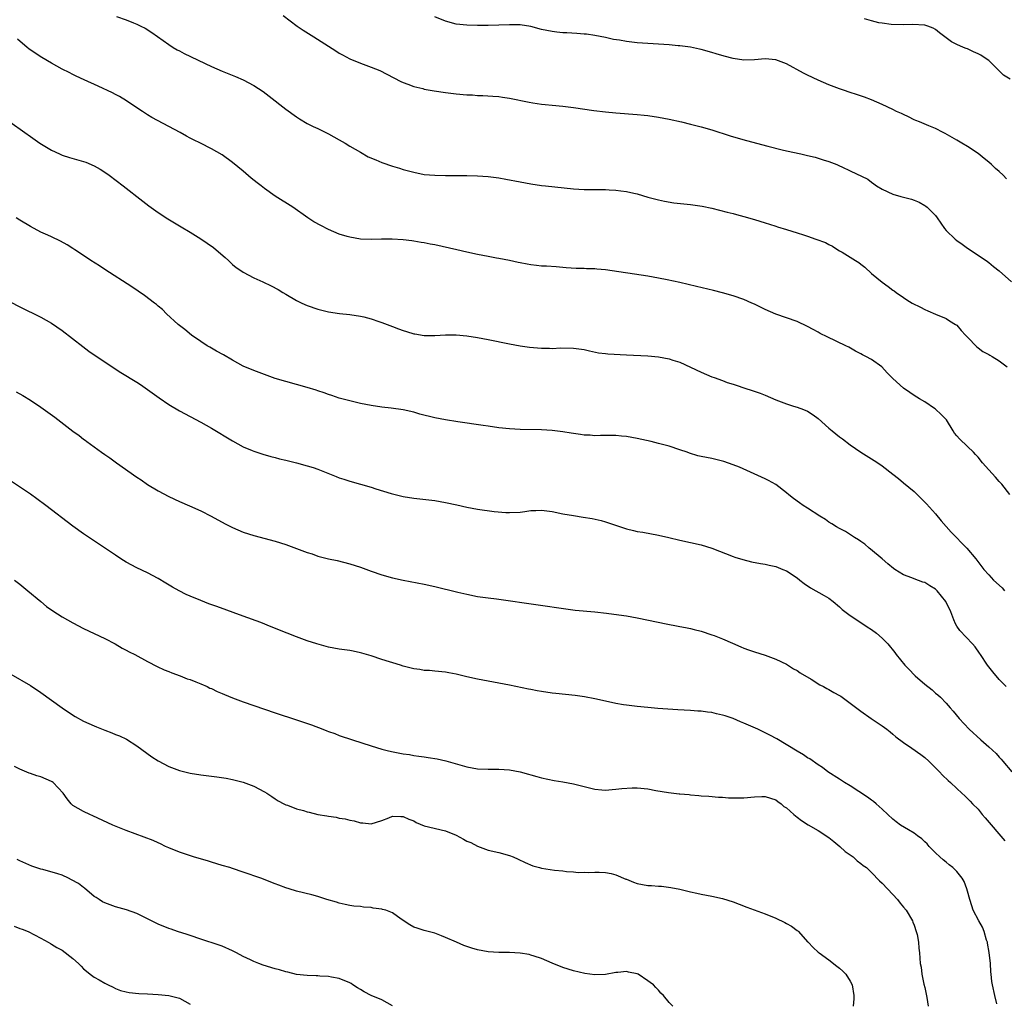
# Model space of a CAD drawing. Units: inches. Extents: x 2577000 to 2580000, y 1545000 to 1548000.
# Drawn here: x 2578535 to 2578720, y 1546082 to 1546266 of the extents above; entities that cross this region are included whole.
import ezdxf

# ---------------------------------------------------------------- set-up
doc = ezdxf.new("R2010")
doc.units = ezdxf.units.IN
doc.header["$MEASUREMENT"] = 0
doc.layers.add('LD25771545_10ft', color=141, linetype='Continuous')

msp = doc.modelspace()

# ---------------------------------------------------------------- linework, layer by layer
at = {"layer": 'LD25771545_10ft'}
for points, elevation in [([(2578553.18, 1546266.82), (2578555, 1546266.2), (2578556.37, 1546265.63), (2578557, 1546265.39), (2578557.74, 1546265), (2578558.59, 1546264.59), (2578559.81, 1546263.81), (2578563, 1546261.52), (2578563.82, 1546261), (2578564.56, 1546260.56), (2578565, 1546260.34), (2578565.87, 1546259.87), (2578571, 1546257.4), (2578573, 1546256.54), (2578575.55, 1546255.55), (2578577, 1546254.93), (2578579, 1546253.87), (2578580.71, 1546252.71), (2578581.86, 1546251.86), (2578585, 1546249.41), (2578587, 1546247.94), (2578587.57, 1546247.57), (2578589, 1546246.74), (2578590.15, 1546246.15), (2578591, 1546245.77), (2578593, 1546244.79), (2578595, 1546243.67), (2578596.16, 1546243), (2578597, 1546242.49), (2578599, 1546241.31), (2578600.48, 1546240.49), (2578601.87, 1546239.87), (2578603, 1546239.4), (2578605, 1546238.7), (2578606.33, 1546238.33), (2578607, 1546238.1), (2578608.25, 1546237.75), (2578609, 1546237.56), (2578611, 1546237.17), (2578613, 1546237), (2578615, 1546236.97), (2578618.96, 1546236.96), (2578621, 1546236.9), (2578623, 1546236.76), (2578625, 1546236.51), (2578626.29, 1546236.29), (2578629, 1546235.76), (2578631, 1546235.39), (2578633, 1546235.09), (2578633.78, 1546235), (2578639, 1546234.46), (2578641, 1546234.32), (2578641.67, 1546234.33), (2578643, 1546234.3), (2578643.67, 1546234.33), (2578645, 1546234.32), (2578645.71, 1546234.29), (2578647, 1546234.23), (2578647.91, 1546234.09), (2578649, 1546233.97), (2578650.37, 1546233.63), (2578651, 1546233.5), (2578653, 1546232.9), (2578654.48, 1546232.48), (2578655, 1546232.36), (2578656.13, 1546232.13), (2578657.85, 1546231.85), (2578661, 1546231.5), (2578663.17, 1546231.17), (2578665, 1546230.79), (2578667.91, 1546230.1), (2578669, 1546229.8), (2578669.61, 1546229.61), (2578671, 1546229.27), (2578673, 1546228.71), (2578675, 1546228.08), (2578675.83, 1546227.83), (2578677, 1546227.43), (2578677.34, 1546227.34), (2578679, 1546226.79), (2578681, 1546226.2), (2578682.2, 1546225.8), (2578683, 1546225.57), (2578684.56, 1546225), (2578686.38, 1546224.38), (2578687, 1546224.02), (2578687.68, 1546223.68), (2578688.66, 1546223), (2578689, 1546222.82), (2578689.47, 1546222.53), (2578691, 1546221.65), (2578691.99, 1546221), (2578692.63, 1546220.63), (2578693, 1546220.29), (2578693.74, 1546219.74), (2578695, 1546218.57), (2578697, 1546216.91), (2578698.12, 1546216.12), (2578699, 1546215.44), (2578699.27, 1546215.27), (2578699.63, 1546215), (2578701, 1546214.04), (2578701.62, 1546213.62), (2578702.6, 1546213), (2578704.22, 1546212.22), (2578705, 1546211.8), (2578705.54, 1546211.54), (2578707, 1546210.91), (2578709, 1546210.09), (2578709.65, 1546209.65), (2578710.77, 1546209), (2578711, 1546208.83), (2578711.84, 1546207.84), (2578712.63, 1546207), (2578713, 1546206.57), (2578714.77, 1546204.77), (2578715, 1546204.6), (2578715.89, 1546203.89), (2578717, 1546203.34), (2578717.21, 1546203.21), (2578717.63, 1546203), (2578719, 1546202.14), (2578720.46, 1546201)], 7690), ([(2578584.46, 1546267), (2578587.1, 1546265), (2578588.24, 1546264.24), (2578590.24, 1546263), (2578594.35, 1546260.35), (2578595, 1546259.95), (2578595.61, 1546259.61), (2578597, 1546258.89), (2578599, 1546258.07), (2578601, 1546257.32), (2578602.64, 1546256.64), (2578603.97, 1546255.97), (2578605.27, 1546255.27), (2578606.6, 1546254.6), (2578607, 1546254.42), (2578607.88, 1546254.12), (2578609, 1546253.67), (2578610.74, 1546253.26), (2578611, 1546253.18), (2578612.85, 1546252.85), (2578615, 1546252.55), (2578617, 1546252.31), (2578619, 1546252.12), (2578620.07, 1546252.07), (2578621, 1546252), (2578621.98, 1546251.98), (2578623.87, 1546251.87), (2578625, 1546251.77), (2578625.69, 1546251.69), (2578627, 1546251.47), (2578630.7, 1546250.7), (2578631.39, 1546250.61), (2578633, 1546250.37), (2578633.69, 1546250.31), (2578635, 1546250.15), (2578637, 1546249.95), (2578639, 1546249.71), (2578642.85, 1546249.15), (2578645, 1546248.9), (2578647, 1546248.73), (2578651, 1546248.41), (2578652.29, 1546248.29), (2578653, 1546248.22), (2578655, 1546247.93), (2578657, 1546247.52), (2578659.32, 1546247), (2578661, 1546246.6), (2578663, 1546246.09), (2578665, 1546245.5), (2578668.42, 1546244.42), (2578669.96, 1546243.96), (2578671.53, 1546243.53), (2578675.55, 1546242.45), (2578678.23, 1546241.77), (2578679, 1546241.61), (2578681.69, 1546241), (2578683, 1546240.74), (2578684.38, 1546240.38), (2578685, 1546240.24), (2578685.92, 1546239.92), (2578687, 1546239.59), (2578688.46, 1546239), (2578689, 1546238.77), (2578689.44, 1546238.56), (2578691, 1546237.86), (2578694.29, 1546236.29), (2578695, 1546235.71), (2578695.42, 1546235.42), (2578695.9, 1546235), (2578697, 1546234.36), (2578699, 1546233.42), (2578700.49, 1546233), (2578702.49, 1546232.49), (2578703, 1546232.34), (2578703.93, 1546231.93), (2578705, 1546231.35), (2578705.21, 1546231.21), (2578705.46, 1546231), (2578707, 1546229.44), (2578707.35, 1546229), (2578708.02, 1546228.02), (2578708.69, 1546227), (2578709, 1546226.64), (2578710.73, 1546225), (2578711, 1546224.77), (2578712.05, 1546224.05), (2578713, 1546223.34), (2578715, 1546222.02), (2578716.78, 1546220.78), (2578717, 1546220.65), (2578717.9, 1546219.9), (2578719, 1546219.07), (2578721.28, 1546217)], 7680), ([(2578720.35, 1546236.35), (2578719.75, 1546237), (2578719, 1546237.69), (2578718.28, 1546238.28), (2578717.53, 1546239), (2578717, 1546239.45), (2578716.13, 1546240.13), (2578715, 1546241.07), (2578713, 1546242.39), (2578711.96, 1546243), (2578711, 1546243.59), (2578708.83, 1546244.83), (2578708.47, 1546245), (2578707, 1546245.78), (2578705.73, 1546246.27), (2578704, 1546247), (2578703.31, 1546247.31), (2578703, 1546247.43), (2578701.97, 1546247.97), (2578701, 1546248.39), (2578700.6, 1546248.6), (2578699.68, 1546249), (2578699, 1546249.34), (2578697, 1546250.3), (2578695, 1546251.13), (2578693.65, 1546251.65), (2578692.18, 1546252.18), (2578691, 1546252.56), (2578689.74, 1546253), (2578689, 1546253.24), (2578687, 1546253.99), (2578685, 1546254.86), (2578683, 1546255.79), (2578682.19, 1546256.19), (2578679, 1546257.93), (2578677, 1546258.69), (2578675, 1546258.89), (2578673, 1546258.7), (2578671, 1546258.63), (2578669, 1546258.9), (2578667.33, 1546259.33), (2578665.79, 1546259.79), (2578665, 1546260.05), (2578663, 1546260.61), (2578662.69, 1546260.69), (2578661, 1546261.04), (2578659, 1546261.31), (2578658.67, 1546261.33), (2578657, 1546261.49), (2578653, 1546261.72), (2578651, 1546261.88), (2578649.99, 1546262.01), (2578649, 1546262.11), (2578647.65, 1546262.35), (2578646.51, 1546262.51), (2578645, 1546262.84), (2578643, 1546263.24), (2578641.46, 1546263.46), (2578641, 1546263.52), (2578639.63, 1546263.63), (2578637.74, 1546263.74), (2578637, 1546263.77), (2578635.89, 1546263.89), (2578635, 1546263.97), (2578633, 1546264.39), (2578631, 1546264.9), (2578629, 1546265.22), (2578627, 1546265.27), (2578623, 1546265.13), (2578621, 1546265.09), (2578619, 1546265.15), (2578617, 1546265.39), (2578615, 1546265.92), (2578613, 1546266.77)], 7670), ([(2578721.03, 1546255.03), (2578719.79, 1546255.79), (2578719, 1546256.58), (2578718.78, 1546256.78), (2578718.59, 1546257), (2578717, 1546258.52), (2578716.36, 1546259), (2578715.52, 1546259.52), (2578715, 1546259.81), (2578714.16, 1546260.16), (2578713, 1546260.73), (2578712.79, 1546260.79), (2578712.27, 1546261), (2578711, 1546261.56), (2578710.02, 1546262.02), (2578708.78, 1546263), (2578707.76, 1546263.76), (2578707, 1546264.37), (2578706.6, 1546264.59), (2578705.57, 1546265), (2578705, 1546265.17), (2578702.7, 1546265.3), (2578701, 1546265.27), (2578698.67, 1546265.33), (2578697, 1546265.53), (2578696.37, 1546265.63), (2578695, 1546265.97), (2578693.65, 1546266.35)], 7660), ([(2578721, 1546177.03), (2578719.46, 1546179), (2578719, 1546179.49), (2578718.29, 1546180.29), (2578717, 1546181.7), (2578715.85, 1546183), (2578715, 1546184.04), (2578714.55, 1546184.55), (2578714.12, 1546185), (2578713, 1546186.09), (2578711.49, 1546187.49), (2578711, 1546188.06), (2578710.59, 1546188.59), (2578710.36, 1546189), (2578709.05, 1546191.05), (2578708.08, 1546192.08), (2578707, 1546193.06), (2578706.81, 1546193.19), (2578705, 1546194.43), (2578704.03, 1546195), (2578703, 1546195.66), (2578702.19, 1546196.19), (2578701, 1546197.01), (2578699, 1546198.83), (2578697.93, 1546199.93), (2578696.91, 1546201), (2578695, 1546202.4), (2578693.93, 1546203), (2578693.31, 1546203.31), (2578693, 1546203.5), (2578691.98, 1546203.98), (2578690.71, 1546204.71), (2578690.17, 1546205), (2578686.66, 1546206.66), (2578685.32, 1546207.32), (2578685, 1546207.51), (2578684.01, 1546208.01), (2578683, 1546208.6), (2578681, 1546209.54), (2578677, 1546210.9), (2578675, 1546211.8), (2578673, 1546212.79), (2578672.53, 1546213), (2578671, 1546213.65), (2578669, 1546214.35), (2578667, 1546214.93), (2578665.34, 1546215.34), (2578662.09, 1546216.09), (2578659, 1546216.84), (2578656.64, 1546217.36), (2578655, 1546217.7), (2578653, 1546218.06), (2578645, 1546219.25), (2578643.39, 1546219.39), (2578643, 1546219.44), (2578641.46, 1546219.46), (2578641, 1546219.5), (2578639.5, 1546219.5), (2578637.62, 1546219.62), (2578635.78, 1546219.78), (2578633.93, 1546219.93), (2578633, 1546219.96), (2578632.08, 1546220.08), (2578631, 1546220.16), (2578630.32, 1546220.32), (2578629, 1546220.53), (2578628.63, 1546220.63), (2578626.98, 1546220.98), (2578625, 1546221.38), (2578624.55, 1546221.45), (2578623, 1546221.74), (2578621.96, 1546221.96), (2578621, 1546222.12), (2578619, 1546222.55), (2578617.11, 1546223), (2578613, 1546223.92), (2578612.09, 1546224.09), (2578611, 1546224.32), (2578610.4, 1546224.4), (2578609, 1546224.65), (2578608.68, 1546224.68), (2578607, 1546224.9), (2578604.97, 1546225.03), (2578602.98, 1546225.02), (2578601, 1546224.95), (2578599, 1546225.01), (2578597, 1546225.35), (2578596.51, 1546225.49), (2578595, 1546225.97), (2578593, 1546226.8), (2578591.54, 1546227.54), (2578590.27, 1546228.27), (2578589.14, 1546229), (2578586.29, 1546231), (2578583, 1546233.09), (2578581, 1546234.49), (2578580.33, 1546235), (2578579.58, 1546235.58), (2578578.48, 1546236.48), (2578577, 1546237.76), (2578575, 1546239.41), (2578573, 1546240.82), (2578571, 1546241.95), (2578568.99, 1546243), (2578567.65, 1546243.65), (2578567, 1546243.99), (2578566.34, 1546244.34), (2578565.17, 1546245), (2578563, 1546246.18), (2578559.85, 1546247.85), (2578559, 1546248.36), (2578558.04, 1546249), (2578557, 1546249.66), (2578555.03, 1546251), (2578553.76, 1546251.76), (2578553, 1546252.17), (2578552.45, 1546252.45), (2578549.75, 1546253.75), (2578547.09, 1546254.91), (2578545.63, 1546255.63), (2578545, 1546255.9), (2578544.28, 1546256.28), (2578543, 1546256.9), (2578541, 1546258.02), (2578539.13, 1546259.13), (2578537.91, 1546259.91), (2578536.74, 1546260.74), (2578536.41, 1546261), (2578534.56, 1546262.56)], 7700), ([(2578533.17, 1546247), (2578535.96, 1546245), (2578537, 1546244.3), (2578538.78, 1546243), (2578541, 1546241.68), (2578542.45, 1546241), (2578543, 1546240.78), (2578544.35, 1546240.35), (2578547, 1546239.59), (2578547.43, 1546239.43), (2578549, 1546238.8), (2578550.14, 1546238.14), (2578551, 1546237.6), (2578551.82, 1546237), (2578554.43, 1546235), (2578558.12, 1546232.12), (2578559.26, 1546231.26), (2578561, 1546230.02), (2578562.84, 1546228.84), (2578565.34, 1546227.34), (2578567, 1546226.31), (2578569, 1546225.04), (2578570.23, 1546224.23), (2578571.41, 1546223.41), (2578571.93, 1546223), (2578573.58, 1546221.58), (2578574.21, 1546221), (2578574.61, 1546220.61), (2578575, 1546220.27), (2578575.69, 1546219.69), (2578576.72, 1546219), (2578577, 1546218.82), (2578579, 1546217.77), (2578580.65, 1546217), (2578582.22, 1546216.22), (2578583.53, 1546215.53), (2578584.45, 1546215), (2578585, 1546214.67), (2578587, 1546213.5), (2578588, 1546213), (2578589, 1546212.55), (2578591, 1546211.83), (2578593, 1546211.35), (2578595.06, 1546211.06), (2578597, 1546210.85), (2578599, 1546210.55), (2578599.61, 1546210.39), (2578601, 1546210.07), (2578602.44, 1546209.56), (2578603, 1546209.37), (2578605, 1546208.58), (2578606.17, 1546208.17), (2578607, 1546207.83), (2578607.67, 1546207.67), (2578609, 1546207.24), (2578609.22, 1546207.22), (2578611, 1546206.93), (2578613, 1546206.91), (2578615, 1546207.01), (2578617, 1546207.02), (2578619, 1546206.84), (2578621, 1546206.53), (2578623, 1546206.15), (2578627, 1546205.34), (2578628.98, 1546204.98), (2578630.74, 1546204.74), (2578633, 1546204.54), (2578634.53, 1546204.53), (2578635, 1546204.5), (2578636.57, 1546204.57), (2578639, 1546204.54), (2578641, 1546204.26), (2578642.01, 1546204.01), (2578643.69, 1546203.69), (2578645, 1546203.53), (2578645.48, 1546203.48), (2578649, 1546203.31), (2578653, 1546203.08), (2578655, 1546202.9), (2578657, 1546202.55), (2578657.7, 1546202.3), (2578659, 1546201.91), (2578660.99, 1546200.99), (2578663, 1546200.03), (2578665, 1546199.17), (2578665.43, 1546199), (2578667, 1546198.45), (2578667.88, 1546198.12), (2578669, 1546197.76), (2578669.59, 1546197.59), (2578671.2, 1546197), (2578672.59, 1546196.59), (2578674.06, 1546196.06), (2578675, 1546195.71), (2578677, 1546194.85), (2578679, 1546194.06), (2578680.34, 1546193.66), (2578681, 1546193.44), (2578682.21, 1546193), (2578683, 1546192.69), (2578684.03, 1546192.03), (2578685, 1546191.3), (2578687, 1546189.5), (2578687.59, 1546189), (2578689, 1546187.91), (2578689.53, 1546187.53), (2578691, 1546186.41), (2578692.99, 1546184.99), (2578695, 1546183.73), (2578695.47, 1546183.47), (2578696.15, 1546183), (2578697, 1546182.46), (2578699, 1546180.88), (2578700.07, 1546180.07), (2578701, 1546179.28), (2578703, 1546177.64), (2578704.29, 1546176.29), (2578705, 1546175.65), (2578705.3, 1546175.3), (2578707, 1546173.45), (2578708.1, 1546172.1), (2578709.98, 1546169.98), (2578712.9, 1546167), (2578714.57, 1546165), (2578716.07, 1546163), (2578717, 1546161.98), (2578717.91, 1546161), (2578719.53, 1546159.53), (2578719.99, 1546159)], 7710), ([(2578720.28, 1546141), (2578719, 1546142.33), (2578717.76, 1546143.76), (2578716.78, 1546145), (2578715.46, 1546147), (2578715.28, 1546147.28), (2578714.46, 1546148.46), (2578713.99, 1546149), (2578711.55, 1546151.55), (2578711, 1546152.33), (2578710.75, 1546152.75), (2578710.47, 1546153.53), (2578709.86, 1546155), (2578708.96, 1546156.96), (2578707.31, 1546159), (2578707.16, 1546159.16), (2578707, 1546159.3), (2578705.93, 1546159.93), (2578705, 1546160.52), (2578704.62, 1546160.62), (2578703, 1546161.24), (2578702.58, 1546161.42), (2578701, 1546161.95), (2578699.35, 1546163), (2578699.14, 1546163.14), (2578698.05, 1546164.05), (2578696.99, 1546165), (2578694.81, 1546166.81), (2578694.57, 1546167), (2578693.72, 1546167.72), (2578693, 1546168.22), (2578692.55, 1546168.55), (2578691.79, 1546169), (2578690.09, 1546170.09), (2578689, 1546170.67), (2578688.42, 1546171), (2578687.56, 1546171.56), (2578687, 1546171.89), (2578686.34, 1546172.34), (2578685.28, 1546173), (2578683, 1546174.49), (2578682.17, 1546175), (2578681.48, 1546175.48), (2578680.32, 1546176.32), (2578679.46, 1546177), (2578679, 1546177.39), (2578677, 1546178.91), (2578675.66, 1546179.66), (2578675, 1546180.01), (2578674.34, 1546180.34), (2578672.96, 1546180.96), (2578670.17, 1546182.17), (2578669, 1546182.62), (2578667.23, 1546183.23), (2578667, 1546183.3), (2578665, 1546183.79), (2578663.98, 1546183.98), (2578663, 1546184.22), (2578662.35, 1546184.35), (2578660.83, 1546184.83), (2578660.38, 1546185), (2578659, 1546185.47), (2578657, 1546186.11), (2578655, 1546186.66), (2578653.6, 1546187), (2578651, 1546187.57), (2578649, 1546187.94), (2578648.03, 1546188.03), (2578647, 1546188.15), (2578644.12, 1546188.13), (2578643, 1546188.08), (2578642.17, 1546188.17), (2578641, 1546188.22), (2578640.35, 1546188.35), (2578639, 1546188.52), (2578638.6, 1546188.6), (2578637, 1546188.85), (2578635, 1546189.1), (2578633, 1546189.23), (2578629, 1546189.28), (2578627, 1546189.38), (2578625, 1546189.59), (2578623, 1546189.88), (2578622.04, 1546190.04), (2578617.29, 1546190.71), (2578615, 1546191.06), (2578613, 1546191.45), (2578610.17, 1546192.17), (2578609, 1546192.52), (2578607, 1546192.95), (2578604.75, 1546193.25), (2578603, 1546193.45), (2578601, 1546193.76), (2578599, 1546194.16), (2578597, 1546194.62), (2578595, 1546195.17), (2578593.63, 1546195.63), (2578593, 1546195.83), (2578592.16, 1546196.16), (2578591, 1546196.54), (2578590.67, 1546196.67), (2578589, 1546197.17), (2578585, 1546198.25), (2578583, 1546198.87), (2578581, 1546199.59), (2578579.98, 1546199.98), (2578579, 1546200.32), (2578577, 1546201.18), (2578575, 1546202.26), (2578573.28, 1546203.28), (2578571.98, 1546203.98), (2578570.7, 1546204.7), (2578570.2, 1546205), (2578569, 1546205.78), (2578567.25, 1546207), (2578566.03, 1546208.03), (2578564.79, 1546209), (2578562.6, 1546211), (2578561.8, 1546211.8), (2578561, 1546212.44), (2578560.71, 1546212.71), (2578560.32, 1546213), (2578558.45, 1546214.45), (2578556.08, 1546216.08), (2578551, 1546219.31), (2578549.99, 1546219.99), (2578548.39, 1546221), (2578547, 1546221.95), (2578545.37, 1546223), (2578545, 1546223.26), (2578543.93, 1546223.93), (2578542.64, 1546224.64), (2578541, 1546225.41), (2578540.27, 1546225.73), (2578539, 1546226.33), (2578537, 1546227.35), (2578535, 1546228.57), (2578534.36, 1546229)], 7720), ([(2578533.21, 1546213.21), (2578535, 1546212.32), (2578539, 1546210.38), (2578541, 1546209.25), (2578543, 1546207.84), (2578546.83, 1546204.83), (2578547.97, 1546203.97), (2578549.15, 1546203.15), (2578551, 1546201.94), (2578552.39, 1546201), (2578553.99, 1546199.99), (2578557, 1546198.15), (2578557.7, 1546197.7), (2578559, 1546196.8), (2578561.2, 1546195.2), (2578563, 1546193.97), (2578565, 1546192.78), (2578569, 1546190.66), (2578571, 1546189.52), (2578575, 1546187.11), (2578577, 1546186.04), (2578578.68, 1546185.32), (2578579, 1546185.19), (2578580.64, 1546184.64), (2578582.18, 1546184.18), (2578583, 1546184), (2578583.78, 1546183.78), (2578585, 1546183.51), (2578587.01, 1546183.01), (2578589, 1546182.47), (2578590.13, 1546182.13), (2578591, 1546181.8), (2578594.44, 1546180.44), (2578595, 1546180.22), (2578595.91, 1546179.91), (2578597, 1546179.57), (2578601, 1546178.42), (2578601.87, 1546178.13), (2578604.76, 1546177.24), (2578605, 1546177.17), (2578607, 1546176.7), (2578609, 1546176.39), (2578613, 1546175.91), (2578615, 1546175.58), (2578617.12, 1546175.12), (2578619, 1546174.68), (2578621, 1546174.29), (2578624.13, 1546173.87), (2578626.32, 1546173.68), (2578627, 1546173.66), (2578629, 1546173.77), (2578629.85, 1546173.85), (2578631, 1546174.03), (2578631.92, 1546174.08), (2578633, 1546174.09), (2578635, 1546173.84), (2578637, 1546173.44), (2578639, 1546173.1), (2578640.83, 1546172.83), (2578642.55, 1546172.55), (2578644.19, 1546172.19), (2578645, 1546171.96), (2578649, 1546170.62), (2578650.28, 1546170.28), (2578651, 1546170.13), (2578652.04, 1546169.96), (2578655, 1546169.41), (2578656.93, 1546169), (2578659, 1546168.49), (2578663, 1546167.61), (2578665, 1546166.98), (2578669, 1546165.42), (2578669.31, 1546165.31), (2578670.84, 1546164.84), (2578672.45, 1546164.45), (2578674.13, 1546164.13), (2578675, 1546163.98), (2578675.8, 1546163.8), (2578677, 1546163.54), (2578678.36, 1546163), (2578679, 1546162.72), (2578681, 1546161.4), (2578681.55, 1546161), (2578682.33, 1546160.33), (2578683.52, 1546159.52), (2578686.1, 1546158.1), (2578687, 1546157.58), (2578687.77, 1546157), (2578689, 1546155.97), (2578689.5, 1546155.5), (2578691, 1546154.35), (2578692.99, 1546153), (2578694.2, 1546152.2), (2578695, 1546151.7), (2578695.94, 1546151), (2578697, 1546150.07), (2578698.05, 1546149), (2578699.38, 1546147.38), (2578699.63, 1546147), (2578701.26, 1546145), (2578702.13, 1546144.13), (2578703, 1546143.18), (2578703.19, 1546143), (2578705, 1546141.42), (2578706.36, 1546140.36), (2578707, 1546139.77), (2578707.44, 1546139.44), (2578707.92, 1546139), (2578709, 1546137.89), (2578709.78, 1546137), (2578710.36, 1546136.36), (2578711.43, 1546135), (2578713.32, 1546133), (2578715.51, 1546131), (2578717, 1546129.71), (2578718.41, 1546128.41), (2578719, 1546127.73), (2578719.36, 1546127.36), (2578719.64, 1546127), (2578721.32, 1546125)], 7730), ([(2578534.33, 1546196.33), (2578535.62, 1546195.62), (2578537, 1546194.8), (2578539, 1546193.47), (2578541.57, 1546191.57), (2578545, 1546188.94), (2578546.14, 1546188.14), (2578547, 1546187.46), (2578547.28, 1546187.28), (2578547.62, 1546187), (2578550.36, 1546185), (2578551, 1546184.54), (2578551.92, 1546183.92), (2578553.16, 1546183), (2578557, 1546180.29), (2578557.79, 1546179.79), (2578559, 1546178.95), (2578561, 1546177.77), (2578563, 1546176.7), (2578565, 1546175.77), (2578566.92, 1546174.92), (2578569, 1546173.97), (2578570.98, 1546172.98), (2578573.58, 1546171.58), (2578575, 1546170.86), (2578577, 1546170.02), (2578579, 1546169.34), (2578583, 1546168.28), (2578585, 1546167.66), (2578585.49, 1546167.49), (2578589, 1546166.2), (2578589.91, 1546165.91), (2578591, 1546165.51), (2578593, 1546164.97), (2578594.64, 1546164.64), (2578597, 1546164.07), (2578599, 1546163.41), (2578601, 1546162.68), (2578603, 1546162), (2578605, 1546161.43), (2578607, 1546161), (2578611, 1546160.22), (2578613, 1546159.78), (2578617.27, 1546158.73), (2578619, 1546158.33), (2578621, 1546157.94), (2578623, 1546157.65), (2578624.53, 1546157.47), (2578632.37, 1546156.37), (2578637.58, 1546155.58), (2578639.36, 1546155.36), (2578643, 1546155.04), (2578645.2, 1546154.8), (2578647.52, 1546154.48), (2578649, 1546154.25), (2578651, 1546153.88), (2578656.71, 1546152.71), (2578658.39, 1546152.39), (2578659, 1546152.29), (2578660.06, 1546152.06), (2578661, 1546151.88), (2578661.69, 1546151.69), (2578663, 1546151.37), (2578665, 1546150.74), (2578665.44, 1546150.56), (2578667, 1546149.97), (2578668.88, 1546149.12), (2578670.47, 1546148.47), (2578671, 1546148.21), (2578671.91, 1546147.91), (2578673, 1546147.5), (2578675, 1546146.87), (2578677, 1546146.14), (2578679, 1546145.19), (2578680.35, 1546144.35), (2578681, 1546144.02), (2578681.59, 1546143.59), (2578683.64, 1546142.36), (2578685.31, 1546141.31), (2578685.96, 1546141), (2578686.62, 1546140.62), (2578687, 1546140.45), (2578687.91, 1546139.91), (2578689, 1546139.34), (2578689.2, 1546139.2), (2578689.5, 1546139), (2578691, 1546137.87), (2578693, 1546136.35), (2578694.91, 1546135), (2578697, 1546133.62), (2578697.87, 1546133), (2578698.51, 1546132.51), (2578699, 1546132.09), (2578699.57, 1546131.57), (2578701, 1546130.5), (2578702.56, 1546129.44), (2578704.23, 1546128.23), (2578705, 1546127.71), (2578705.76, 1546127), (2578707, 1546125.76), (2578707.74, 1546125), (2578708.35, 1546124.35), (2578709.38, 1546123.38), (2578709.85, 1546123), (2578711, 1546121.86), (2578711.93, 1546121), (2578712.5, 1546120.5), (2578713.5, 1546119.5), (2578713.93, 1546119), (2578715, 1546117.98), (2578715.8, 1546117), (2578716.37, 1546116.37), (2578720.05, 1546112.06)], 7740), ([(2578718.54, 1546081.46), (2578718.17, 1546083), (2578717.73, 1546085), (2578717.61, 1546085.61), (2578717.48, 1546087), (2578717.42, 1546087.42), (2578717.33, 1546089), (2578717.09, 1546091.09), (2578716.8, 1546092.8), (2578716.75, 1546093), (2578716.6, 1546093.4), (2578716.18, 1546095), (2578715.85, 1546095.85), (2578715.13, 1546097), (2578714.11, 1546099), (2578713.84, 1546099.84), (2578713.44, 1546101), (2578713, 1546102.58), (2578712.9, 1546103), (2578712.41, 1546104.41), (2578712.05, 1546105), (2578711, 1546106.25), (2578710.29, 1546107), (2578709.56, 1546107.56), (2578709, 1546108.02), (2578708.48, 1546108.48), (2578707.84, 1546109), (2578707, 1546109.76), (2578705.83, 1546111), (2578705.45, 1546111.45), (2578705, 1546111.84), (2578704.44, 1546112.44), (2578703.61, 1546113), (2578703, 1546113.45), (2578701.92, 1546114.08), (2578700.46, 1546115), (2578699.63, 1546115.63), (2578699, 1546116.12), (2578698.08, 1546117), (2578697, 1546117.97), (2578695.88, 1546119), (2578695.39, 1546119.39), (2578695, 1546119.64), (2578694.22, 1546120.22), (2578691, 1546122.38), (2578689.9, 1546123), (2578689, 1546123.63), (2578686.8, 1546125), (2578685.8, 1546125.8), (2578685, 1546126.33), (2578683.42, 1546127.42), (2578683, 1546127.65), (2578682.2, 1546128.2), (2578681, 1546128.84), (2578677.18, 1546131.17), (2578675.89, 1546131.89), (2578675, 1546132.34), (2578673.64, 1546133), (2578671, 1546134.15), (2578670.39, 1546134.39), (2578669, 1546135), (2578667.48, 1546135.48), (2578667, 1546135.65), (2578665.88, 1546135.88), (2578665, 1546136.1), (2578664.18, 1546136.18), (2578663, 1546136.35), (2578662.38, 1546136.38), (2578661, 1546136.49), (2578658.62, 1546136.62), (2578654.88, 1546136.88), (2578653, 1546137.04), (2578651, 1546137.24), (2578649, 1546137.48), (2578648.44, 1546137.56), (2578647, 1546137.81), (2578645, 1546138.24), (2578643, 1546138.71), (2578641.08, 1546139.08), (2578639.31, 1546139.31), (2578635.7, 1546139.7), (2578635, 1546139.79), (2578633, 1546140.07), (2578632.22, 1546140.22), (2578631, 1546140.42), (2578630.54, 1546140.54), (2578627, 1546141.29), (2578623, 1546142.02), (2578621, 1546142.41), (2578619, 1546142.85), (2578617, 1546143.32), (2578615.59, 1546143.59), (2578615, 1546143.72), (2578613, 1546143.92), (2578611.99, 1546143.99), (2578611, 1546144.04), (2578610.18, 1546144.18), (2578609, 1546144.34), (2578607, 1546144.86), (2578606.51, 1546145), (2578603, 1546146.1), (2578601, 1546146.77), (2578599.28, 1546147.28), (2578599, 1546147.36), (2578597.63, 1546147.63), (2578597, 1546147.74), (2578595, 1546148.05), (2578593, 1546148.42), (2578590.82, 1546149), (2578589, 1546149.61), (2578587, 1546150.33), (2578585.25, 1546151), (2578582.24, 1546152.24), (2578580.27, 1546153), (2578577, 1546154.21), (2578572.01, 1546156.01), (2578570.55, 1546156.55), (2578569, 1546157.15), (2578567, 1546157.98), (2578566.29, 1546158.29), (2578564.93, 1546159), (2578563.68, 1546159.68), (2578562.44, 1546160.44), (2578561, 1546161.28), (2578559, 1546162.34), (2578557, 1546163.31), (2578555, 1546164.37), (2578553.98, 1546165), (2578553, 1546165.64), (2578549.82, 1546167.82), (2578547, 1546169.68), (2578545, 1546171.11), (2578539.92, 1546175), (2578538.23, 1546176.23), (2578537, 1546177.1), (2578533.48, 1546179.48)], 7750), ([(2578534.02, 1546161), (2578535, 1546160.25), (2578536.56, 1546159), (2578538.95, 1546156.95), (2578540.05, 1546156.05), (2578541.22, 1546155.22), (2578543, 1546154.09), (2578545, 1546152.94), (2578547, 1546151.91), (2578549, 1546150.98), (2578551, 1546150.01), (2578552.94, 1546149), (2578554.24, 1546148.24), (2578555, 1546147.85), (2578555.54, 1546147.54), (2578556.62, 1546147), (2578559, 1546145.7), (2578560.79, 1546144.79), (2578562.15, 1546144.15), (2578563, 1546143.8), (2578563.56, 1546143.56), (2578565.17, 1546143), (2578566.48, 1546142.48), (2578567, 1546142.31), (2578568.11, 1546141.89), (2578569, 1546141.52), (2578570.19, 1546141), (2578570.73, 1546140.73), (2578571, 1546140.63), (2578572.08, 1546140.08), (2578573, 1546139.7), (2578573.48, 1546139.48), (2578575, 1546138.87), (2578577, 1546138.13), (2578581, 1546136.73), (2578583, 1546136.05), (2578587, 1546134.74), (2578589.8, 1546133.8), (2578591.93, 1546133), (2578592.7, 1546132.7), (2578593, 1546132.58), (2578594.16, 1546132.16), (2578595, 1546131.84), (2578597.5, 1546131), (2578601, 1546129.89), (2578603, 1546129.27), (2578603.99, 1546129), (2578604.81, 1546128.81), (2578607, 1546128.39), (2578608.22, 1546128.22), (2578609, 1546128.06), (2578609.96, 1546127.96), (2578611, 1546127.78), (2578611.7, 1546127.7), (2578613.42, 1546127.42), (2578615.07, 1546127.07), (2578619, 1546125.93), (2578621, 1546125.58), (2578623, 1546125.48), (2578624.52, 1546125.48), (2578625, 1546125.47), (2578627, 1546125.35), (2578628.97, 1546124.97), (2578630.55, 1546124.55), (2578631, 1546124.4), (2578632.12, 1546124.12), (2578633, 1546123.86), (2578635.36, 1546123.36), (2578637, 1546123.1), (2578639, 1546122.71), (2578641, 1546122.21), (2578643, 1546121.74), (2578644.37, 1546121.63), (2578645, 1546121.56), (2578646.3, 1546121.7), (2578647, 1546121.72), (2578648.12, 1546121.88), (2578650.03, 1546121.97), (2578651, 1546121.96), (2578653, 1546121.78), (2578654.49, 1546121.51), (2578656.89, 1546121.11), (2578658.89, 1546120.89), (2578659, 1546120.86), (2578660.72, 1546120.72), (2578661, 1546120.67), (2578662.56, 1546120.56), (2578663, 1546120.5), (2578664.42, 1546120.42), (2578666.26, 1546120.26), (2578667, 1546120.22), (2578668.11, 1546120.11), (2578670.08, 1546120.08), (2578671, 1546120.12), (2578673, 1546120.31), (2578674.38, 1546120.38), (2578675, 1546120.39), (2578676.04, 1546120.04), (2578677, 1546119.75), (2578677.4, 1546119.4), (2578678, 1546119), (2578678.51, 1546118.51), (2578679, 1546118.2), (2578680.38, 1546117), (2578680.7, 1546116.7), (2578681, 1546116.5), (2578681.84, 1546115.84), (2578683.07, 1546115.07), (2578685, 1546113.95), (2578687, 1546112.64), (2578687.92, 1546111.92), (2578689.03, 1546111), (2578690.06, 1546110.06), (2578691.53, 1546109), (2578692.3, 1546108.3), (2578693, 1546107.8), (2578693.43, 1546107.43), (2578694.02, 1546107), (2578695, 1546106.07), (2578696.52, 1546104.52), (2578697, 1546104.09), (2578699, 1546101.99), (2578699.86, 1546101), (2578700.35, 1546100.35), (2578701, 1546099.59), (2578701.47, 1546099), (2578702.7, 1546097), (2578702.77, 1546096.77), (2578703, 1546096.21), (2578703.41, 1546095), (2578703.54, 1546094.46), (2578703.8, 1546093), (2578703.86, 1546091.86), (2578703.98, 1546091), (2578704.14, 1546089), (2578704.29, 1546088.29), (2578704.46, 1546087), (2578704.85, 1546085.15), (2578705, 1546084.5), (2578705.36, 1546082.64), (2578705.61, 1546081)], 7760), ([(2578533.33, 1546143.33), (2578537, 1546141.17), (2578539, 1546139.88), (2578541, 1546138.47), (2578543, 1546137), (2578544.17, 1546136.17), (2578545.4, 1546135.4), (2578547, 1546134.51), (2578549, 1546133.61), (2578549.44, 1546133.44), (2578551, 1546132.8), (2578552.33, 1546132.33), (2578553, 1546132.03), (2578553.75, 1546131.75), (2578555.09, 1546131.1), (2578557, 1546129.9), (2578559.82, 1546127.82), (2578561.03, 1546127.03), (2578563, 1546126.01), (2578565, 1546125.24), (2578567, 1546124.75), (2578569, 1546124.44), (2578572.03, 1546124.03), (2578573.77, 1546123.77), (2578575, 1546123.55), (2578577, 1546123.07), (2578579, 1546122.29), (2578581, 1546121.26), (2578581.42, 1546121), (2578582.34, 1546120.34), (2578583, 1546119.94), (2578583.57, 1546119.57), (2578584.64, 1546119), (2578585, 1546118.82), (2578585.27, 1546118.73), (2578587, 1546118.07), (2578588.28, 1546117.72), (2578589, 1546117.5), (2578589.39, 1546117.39), (2578591, 1546117.01), (2578592.71, 1546116.71), (2578593, 1546116.65), (2578594.45, 1546116.45), (2578595, 1546116.32), (2578596.16, 1546116.16), (2578597, 1546115.92), (2578597.81, 1546115.81), (2578599, 1546115.42), (2578599.42, 1546115.42), (2578601, 1546115.25), (2578603, 1546115.87), (2578604.35, 1546116.35), (2578605, 1546116.64), (2578606.58, 1546116.58), (2578607, 1546116.62), (2578608.09, 1546116.09), (2578609, 1546115.76), (2578609.49, 1546115.49), (2578611, 1546114.85), (2578615, 1546113.94), (2578617, 1546113.08), (2578618.34, 1546112.34), (2578619, 1546112), (2578619.72, 1546111.72), (2578621, 1546111.04), (2578622.5, 1546110.5), (2578623, 1546110.29), (2578625, 1546109.84), (2578627, 1546109.27), (2578627.71, 1546109), (2578628.61, 1546108.61), (2578629.96, 1546107.96), (2578631.37, 1546107.37), (2578632.61, 1546107), (2578633, 1546106.9), (2578635.48, 1546106.52), (2578637, 1546106.39), (2578637.73, 1546106.27), (2578639, 1546106.23), (2578639.88, 1546106.12), (2578641, 1546106.13), (2578641.89, 1546106.11), (2578643, 1546106.16), (2578643.84, 1546106.16), (2578645, 1546106.11), (2578646.09, 1546105.91), (2578647, 1546105.64), (2578648.84, 1546104.84), (2578649, 1546104.81), (2578650.26, 1546104.26), (2578651, 1546104.05), (2578653, 1546103.67), (2578653.66, 1546103.66), (2578655, 1546103.54), (2578655.52, 1546103.52), (2578657.3, 1546103.3), (2578659, 1546102.96), (2578661, 1546102.46), (2578662.21, 1546102.21), (2578663, 1546102.01), (2578665, 1546101.64), (2578667, 1546101.21), (2578669, 1546100.56), (2578670.13, 1546100.13), (2578671.6, 1546099.6), (2578675, 1546098.3), (2578677, 1546097.49), (2578678.71, 1546096.71), (2578679, 1546096.53), (2578679.99, 1546095.99), (2578681, 1546095.23), (2578681.14, 1546095.14), (2578681.28, 1546095), (2578683, 1546093.1), (2578683.07, 1546093), (2578684.01, 1546092.01), (2578685, 1546091.14), (2578685.13, 1546091), (2578687, 1546089.69), (2578688.48, 1546088.48), (2578689, 1546088.14), (2578689.59, 1546087.59), (2578690.14, 1546087), (2578691, 1546085.7), (2578691.35, 1546085), (2578691.67, 1546083), (2578691.65, 1546082.35), (2578691.53, 1546081)], 7770), ([(2578657.7, 1546081), (2578657, 1546081.68), (2578655.9, 1546083), (2578655.45, 1546083.45), (2578655, 1546084), (2578654.48, 1546084.48), (2578654.05, 1546085), (2578653.42, 1546085.42), (2578653, 1546085.76), (2578651.15, 1546087), (2578651, 1546087.07), (2578649.38, 1546087.38), (2578649, 1546087.5), (2578647.34, 1546087.34), (2578647, 1546087.32), (2578645, 1546086.96), (2578643, 1546086.88), (2578641.12, 1546087.12), (2578639, 1546087.62), (2578637, 1546088.23), (2578635, 1546089.04), (2578633, 1546089.92), (2578631.63, 1546090.36), (2578631, 1546090.59), (2578630.68, 1546090.68), (2578629, 1546090.93), (2578627, 1546091.05), (2578625, 1546091.09), (2578623, 1546091.19), (2578621, 1546091.56), (2578619.9, 1546091.9), (2578618.4, 1546092.4), (2578617.03, 1546093), (2578615, 1546093.91), (2578614.22, 1546094.22), (2578613, 1546094.67), (2578611, 1546095.2), (2578609.63, 1546095.63), (2578609, 1546095.84), (2578608.25, 1546096.25), (2578606.65, 1546097.35), (2578605, 1546098.51), (2578603.74, 1546099), (2578603.17, 1546099.17), (2578603, 1546099.21), (2578601.42, 1546099.42), (2578601, 1546099.5), (2578599.58, 1546099.58), (2578599, 1546099.69), (2578597.78, 1546099.78), (2578597, 1546099.91), (2578596.11, 1546100.11), (2578595, 1546100.33), (2578594.52, 1546100.52), (2578592.68, 1546101), (2578591, 1546101.58), (2578589.89, 1546101.89), (2578587, 1546102.57), (2578585.6, 1546103), (2578585, 1546103.2), (2578583.7, 1546103.7), (2578583, 1546103.95), (2578580.27, 1546105), (2578577, 1546106.17), (2578575, 1546106.84), (2578574.49, 1546107), (2578573, 1546107.41), (2578571, 1546108.01), (2578570.26, 1546108.26), (2578568.71, 1546108.71), (2578567.66, 1546109), (2578565, 1546109.88), (2578563, 1546110.72), (2578562.38, 1546111), (2578561.46, 1546111.46), (2578561, 1546111.65), (2578560.07, 1546112.07), (2578555, 1546113.96), (2578552.47, 1546115), (2578548.76, 1546116.76), (2578548.17, 1546117), (2578547, 1546117.57), (2578545, 1546118.7), (2578544.67, 1546119), (2578543.89, 1546119.89), (2578543.19, 1546121), (2578541.28, 1546123), (2578541.12, 1546123.12), (2578541, 1546123.19), (2578539, 1546124.07), (2578538.23, 1546124.23), (2578537, 1546124.7), (2578536.76, 1546124.76), (2578535, 1546125.5), (2578534, 1546126)], 7780), ([(2578605, 1546081.08), (2578603, 1546082.16), (2578601.01, 1546083.01), (2578599.69, 1546083.69), (2578599, 1546084.14), (2578598.44, 1546084.44), (2578597.59, 1546085), (2578597.23, 1546085.23), (2578597, 1546085.35), (2578595, 1546086.16), (2578593.56, 1546086.44), (2578593, 1546086.58), (2578591.38, 1546086.62), (2578591, 1546086.68), (2578590.7, 1546086.7), (2578589, 1546086.72), (2578587, 1546086.94), (2578585.38, 1546087.38), (2578585, 1546087.44), (2578583.81, 1546087.81), (2578583, 1546088.02), (2578580.71, 1546088.71), (2578579.9, 1546089), (2578579, 1546089.35), (2578578.32, 1546089.68), (2578577, 1546090.29), (2578575.73, 1546091), (2578575, 1546091.37), (2578573, 1546092.25), (2578572.46, 1546092.46), (2578569, 1546093.59), (2578567, 1546094.29), (2578566.44, 1546094.44), (2578564.67, 1546095), (2578563.42, 1546095.42), (2578563, 1546095.57), (2578561, 1546096.39), (2578559, 1546097.41), (2578558.24, 1546097.76), (2578557, 1546098.38), (2578555.07, 1546099.07), (2578553, 1546099.66), (2578551.99, 1546099.99), (2578551, 1546100.37), (2578550.58, 1546100.58), (2578549.93, 1546101), (2578549.38, 1546101.38), (2578549, 1546101.6), (2578547.17, 1546103.17), (2578547, 1546103.25), (2578546.04, 1546104.04), (2578544.74, 1546104.74), (2578544.15, 1546105), (2578543, 1546105.57), (2578542.14, 1546105.86), (2578539.36, 1546106.64), (2578539, 1546106.69), (2578538.04, 1546107), (2578537.29, 1546107.29), (2578535, 1546108.28), (2578534.52, 1546108.52)], 7790), ([(2578533.99, 1546096), (2578535, 1546095.56), (2578535.45, 1546095.45), (2578536.58, 1546095), (2578539, 1546093.78), (2578540.32, 1546093), (2578540.76, 1546092.76), (2578541, 1546092.66), (2578542, 1546092), (2578543, 1546091.48), (2578545, 1546089.96), (2578546.05, 1546089), (2578546.53, 1546088.53), (2578547, 1546088.02), (2578547.57, 1546087.57), (2578548.24, 1546087), (2578549, 1546086.41), (2578549.95, 1546085.95), (2578551, 1546085.32), (2578551.62, 1546085), (2578552.57, 1546084.57), (2578553, 1546084.34), (2578553.96, 1546083.96), (2578555, 1546083.66), (2578555.55, 1546083.55), (2578557.39, 1546083.39), (2578559, 1546083.34), (2578561, 1546083.19), (2578563, 1546083.01), (2578565, 1546082.52), (2578567, 1546081.35)], 7800)]:
    msp.add_lwpolyline(points, dxfattribs=dict(at, elevation=elevation))

doc.saveas('drawing.dxf')
